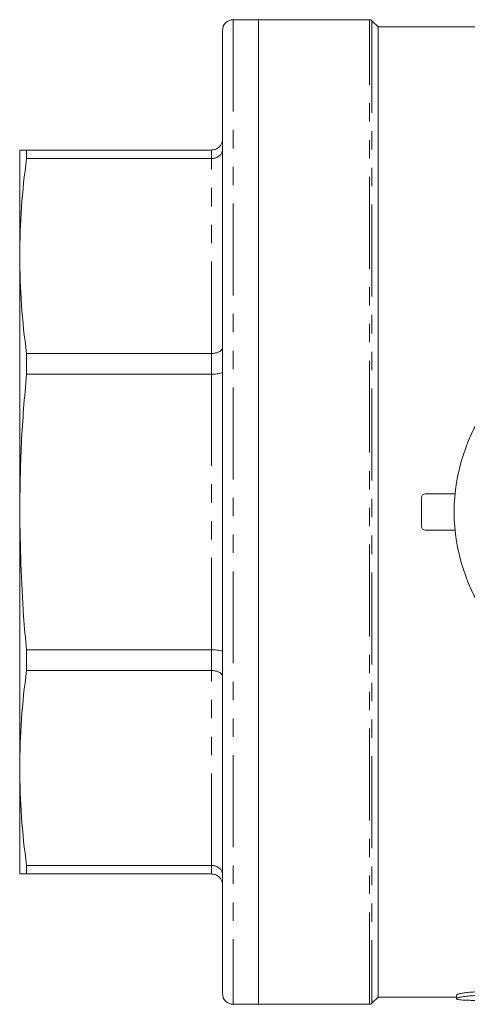
# Model space of a CAD drawing. Units: millimetres. Extents: x 152 to 315, y 72 to 278.
# Drawn here: x 152 to 183, y 72 to 140 of the extents above; entities that cross this region are included whole.
import ezdxf

# ---------------------------------------------------------------- set-up
doc = ezdxf.new("R2010")
doc.units = ezdxf.units.MM
doc.linetypes.add('PHANTOM', pattern=[12.7, 6.35, -1.27, 1.27, -1.27, 1.27, -1.27])

msp = doc.modelspace()

# ---------------------------------------------------------------- linework, layer by layer
at = {"color": 7, "linetype": 'Continuous', "lineweight": 15}
for p, q in [((168.362, 139.502), (166.612, 139.502)), ((176.009, 139.502), (168.362, 139.502)), ((168.362, 71.502), (168.362, 139.502)), ((176.612, 139.002), (176.186, 139.428)), ((165.862, 72.252), (165.862, 138.752)), ((189.533, 139.002), (176.612, 139.002)), ((176.612, 72.002), (176.612, 139.002)), ((151.862, 130.502), (151.862, 123.179)), ((152.331, 129.908), (152.331, 130.502)), ((165.112, 130.502), (152.331, 130.502)), ((152.331, 129.908), (165.112, 129.908)), ((151.862, 123.179), (151.862, 105.502)), ((152.331, 115.018), (152.331, 116.45)), ((165.112, 116.45), (152.331, 116.45)), ((152.331, 115.018), (165.112, 115.018)), ((179.612, 104.502), (179.612, 106.502)), ((179.862, 106.752), (181.924, 106.752)), ((151.862, 105.502), (151.862, 87.824)), ((179.862, 104.252), (181.924, 104.252)), ((165.112, 95.985), (152.331, 95.985)), ((152.331, 94.553), (152.331, 95.985)), ((152.331, 94.553), (165.112, 94.553)), ((151.862, 87.824), (151.862, 80.502)), ((165.112, 81.095), (152.331, 81.095)), ((152.331, 80.502), (152.331, 81.095)), ((152.331, 80.502), (165.112, 80.502)), ((182.011, 72.136), (182.011, 71.887)), ((166.612, 71.502), (168.362, 71.502)), ((168.362, 71.502), (176.009, 71.502)), ((176.186, 71.575), (176.612, 72.002)), ((176.612, 72.002), (182.011, 72.002))]:
    msp.add_line(p, q, dxfattribs=at)
at = {"color": 8, "linetype": 'PHANTOM', "lineweight": 0}
for p, q in [((166.612, 139.502), (166.612, 71.502)), ((176.009, 71.502), (176.009, 139.502)), ((176.186, 139.428), (176.186, 71.575)), ((165.112, 129.908), (165.112, 130.502)), ((165.112, 116.45), (165.112, 129.908)), ((165.112, 115.018), (165.112, 116.45)), ((165.112, 95.985), (165.112, 115.018)), ((165.112, 94.553), (165.112, 95.985)), ((165.112, 81.095), (165.112, 94.553)), ((165.112, 80.502), (165.112, 81.095))]:
    msp.add_line(p, q, dxfattribs=at)
at = {"color": 7, "linetype": 'Continuous', "lineweight": 15}
for centre, radius, start, end in [((166.612, 138.752), 0.75, 90, 180), ((176.009, 139.252), 0.25, 45, 90), ((194.612, 105.502), 12.75, 36.60358, 323.39642), ((179.862, 106.502), 0.25, 90, 180), ((179.862, 104.502), 0.25, 180, 270), ((166.612, 72.252), 0.75, 180, 270), ((176.009, 71.752), 0.25, 270, 315)]:
    msp.add_arc(centre, radius, start, end, dxfattribs=at)
for points, knots in [([(165.862, 131.252), (165.862, 131.25), (165.862, 131.19), (165.844, 131.048), (165.755, 130.838), (165.584, 130.652), (165.362, 130.526), (165.196, 130.51), (165.112, 130.502)], [0, 0, 0, 0, 0.005526, 0.152478, 0.367608, 0.579424, 0.789685, 1, 1, 1, 1]), ([(152.331, 130.502), (152.261, 130.502), (151.974, 130.502), (151.911, 130.502), (151.862, 130.502)], [0, 0, 0, 0, 0.2442968, 1, 1, 1, 1]), ([(151.862, 123.179), (151.883, 124.302), (151.926, 126.549), (152.196, 128.788), (152.331, 129.908)], [0, 0, 0, 0, 0.49941, 1, 1, 1, 1]), ([(165.112, 129.908), (165.196, 129.915), (165.362, 129.929), (165.584, 130.034), (165.755, 130.19), (165.844, 130.365), (165.862, 130.484), (165.862, 130.534), (165.862, 130.536)], [0, 0, 0, 0, 0.210315, 0.420576, 0.632392, 0.847522, 0.994473, 1, 1, 1, 1]), ([(152.331, 116.45), (152.196, 117.569), (151.926, 119.808), (151.884, 122.055), (151.862, 123.179)], [0, 0, 0, 0, 0.499452, 1, 1, 1, 1]), ([(165.112, 116.45), (165.196, 116.455), (165.362, 116.464), (165.584, 116.537), (165.755, 116.644), (165.844, 116.766), (165.862, 116.848), (165.862, 116.882), (165.862, 116.884)], [0, 0, 0, 0, 0.210315, 0.420576, 0.632392, 0.847522, 0.994473, 1, 1, 1, 1]), ([(151.862, 105.502), (151.883, 107.089), (151.926, 110.266), (152.196, 113.433), (152.331, 115.018)], [0, 0, 0, 0, 0.49941, 1, 1, 1, 1]), ([(165.112, 115.018), (165.196, 115.02), (165.362, 115.023), (165.584, 115.046), (165.755, 115.08), (165.844, 115.118), (165.862, 115.144), (165.862, 115.155), (165.862, 115.155)], [0, 0, 0, 0, 0.210315, 0.420576, 0.632392, 0.847522, 0.994474, 1, 1, 1, 1]), ([(152.331, 95.985), (152.261, 96.758), (151.974, 99.922), (151.911, 103.1), (151.862, 105.502)], [0, 0, 0, 0, 0.244297, 1, 1, 1, 1]), ([(165.112, 95.985), (165.196, 95.984), (165.362, 95.981), (165.584, 95.958), (165.755, 95.924), (165.844, 95.885), (165.862, 95.859), (165.862, 95.849), (165.862, 95.848)], [0, 0, 0, 0, 0.210315, 0.420576, 0.632392, 0.847522, 0.994474, 1, 1, 1, 1]), ([(151.862, 87.824), (151.883, 88.946), (151.926, 91.193), (152.196, 93.432), (152.331, 94.553)], [0, 0, 0, 0, 0.49941, 1, 1, 1, 1]), ([(165.112, 94.553), (165.196, 94.548), (165.362, 94.539), (165.584, 94.466), (165.755, 94.359), (165.844, 94.238), (165.862, 94.155), (165.862, 94.121), (165.862, 94.12)], [0, 0, 0, 0, 0.210315, 0.420576, 0.632392, 0.847522, 0.994473, 1, 1, 1, 1]), ([(152.331, 81.095), (152.196, 82.213), (151.926, 84.452), (151.884, 86.699), (151.862, 87.824)], [0, 0, 0, 0, 0.499452, 1, 1, 1, 1]), ([(165.112, 81.095), (165.196, 81.088), (165.362, 81.075), (165.584, 80.969), (165.755, 80.813), (165.844, 80.638), (165.862, 80.519), (165.862, 80.469), (165.862, 80.468)], [0, 0, 0, 0, 0.210315, 0.420576, 0.632392, 0.847522, 0.994473, 1, 1, 1, 1]), ([(151.862, 80.502), (151.911, 80.502), (151.974, 80.502), (152.261, 80.502), (152.331, 80.502)], [0, 0, 0, 0, 0.755703, 1, 1, 1, 1]), ([(165.112, 80.502), (165.196, 80.494), (165.362, 80.477), (165.584, 80.351), (165.755, 80.165), (165.844, 79.956), (165.862, 79.813), (165.862, 79.754), (165.862, 79.752)], [0, 0, 0, 0, 0.210315, 0.420576, 0.632392, 0.847522, 0.994474, 1, 1, 1, 1]), ([(182.011, 72.136), (182.011, 72.152), (182.035, 72.169), (182.104, 72.196), (182.133, 72.206), (182.201, 72.224), (182.24, 72.233), (182.372, 72.261), (182.483, 72.279), (182.67, 72.303), (182.737, 72.311), (182.877, 72.326), (182.952, 72.333), (183.183, 72.351), (183.347, 72.361), (183.605, 72.371), (183.693, 72.373), (183.868, 72.376), (183.956, 72.377), (184.133, 72.377), (184.222, 72.376), (184.398, 72.372), (184.57, 72.366), (184.736, 72.357), (184.898, 72.347), (184.978, 72.341), (185.053, 72.334)], [0, 0, 0, 0, 0.125, 0.125, 0.1875, 0.1875, 0.25, 0.25, 0.375, 0.375, 0.4375, 0.4375, 0.5, 0.5, 0.625, 0.625, 0.6875, 0.6875, 0.75, 0.75, 0.8125, 0.8125, 0.875, 0.9375, 0.9375, 1, 1, 1, 1]), ([(185.053, 72.082), (184.901, 72.095), (184.74, 72.105), (184.486, 72.116), (184.398, 72.119), (184.223, 72.123), (184.135, 72.124), (183.871, 72.125), (183.692, 72.121), (183.436, 72.112), (183.352, 72.108), (183.188, 72.098), (183.108, 72.093), (182.877, 72.074), (182.736, 72.06), (182.483, 72.027), (182.375, 72.009), (182.242, 71.982), (182.202, 71.973), (182.134, 71.954), (182.077, 71.936), (182.041, 71.919), (182.018, 71.902), (182.012, 71.894), (182.011, 71.878), (182.017, 71.87), (182.039, 71.856), (182.057, 71.849), (182.126, 71.83), (182.193, 71.82), (182.326, 71.806), (182.376, 71.802), (182.484, 71.795), (182.543, 71.791), (182.731, 71.783), (182.875, 71.778), (183.104, 71.774), (183.184, 71.772), (183.348, 71.77), (183.433, 71.769), (183.69, 71.767), (183.865, 71.766), (184.222, 71.767), (184.396, 71.767), (184.651, 71.77), (184.735, 71.771), (184.898, 71.773), (184.977, 71.775), (185.053, 71.776)], [0, 0, 0, 0, 0.0625, 0.0625, 0.09375, 0.09375, 0.125, 0.125, 0.1875, 0.1875, 0.21875, 0.21875, 0.25, 0.25, 0.3125, 0.3125, 0.375, 0.375, 0.40625, 0.40625, 0.4375, 0.46875, 0.46875, 0.5, 0.5, 0.53125, 0.53125, 0.5625, 0.5625, 0.625, 0.625, 0.65625, 0.65625, 0.6875, 0.6875, 0.75, 0.75, 0.78125, 0.78125, 0.8125, 0.8125, 0.875, 0.875, 0.9375, 0.9375, 0.96875, 0.96875, 1, 1, 1, 1])]:
    msp.add_open_spline(points, degree=3, knots=knots, dxfattribs=at)

doc.saveas('drawing.dxf')
